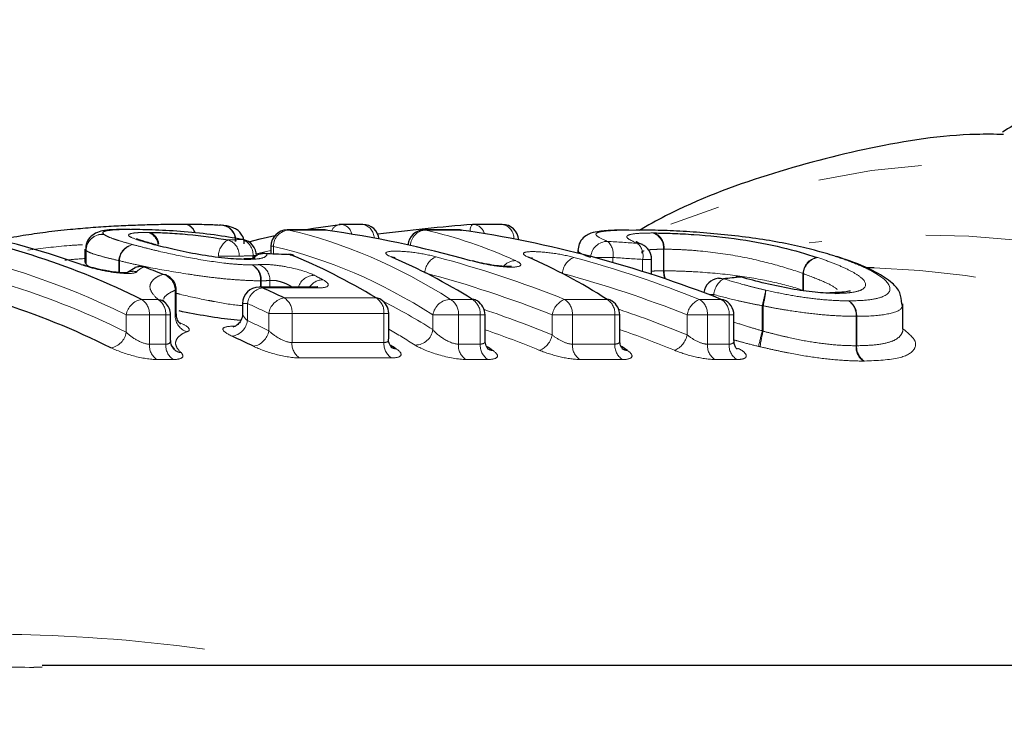
# Model space of a CAD drawing. Units: millimetres. Extents: x 120 to 288, y 27 to 271.
# Drawn here: x 221 to 233, y 79 to 88 of the extents above; entities that cross this region are included whole.
import ezdxf

# ---------------------------------------------------------------- set-up
doc = ezdxf.new("R2010")
doc.units = ezdxf.units.MM
doc.linetypes.add('PHANTOM', pattern=[12.7, 6.35, -1.27, 1.27, -1.27, 1.27, -1.27])

msp = doc.modelspace()

# ---------------------------------------------------------------- linework, layer by layer
at = {"color": 7, "linetype": 'Continuous', "lineweight": 25}
for p, q in [((225.156, 85.355), (224.706, 85.355)), ((225.184, 85.353), (225.173, 85.353)), ((225.627, 85.422), (225.366, 85.422)), ((226.803, 85.355), (226.378, 85.355)), ((226.821, 85.353), (226.832, 85.353)), ((227.331, 85.422), (226.983, 85.422)), ((224.166, 85.238), (224.153, 85.238)), ((222.235, 85.122), (222.235, 84.957)), ((223.104, 85.174), (223.094, 85.177)), ((224.506, 85.155), (224.506, 85.062)), ((228.253, 85.102), (228.253, 85.072)), ((224.457, 85.064), (224.434, 85.069)), ((224.742, 85.053), (224.719, 85.057)), ((229.154, 84.813), (229.154, 84.995)), ((222.849, 84.892), (222.754, 84.836)), ((231.869, 84.891), (231.764, 84.891)), ((223.351, 84.33), (223.351, 84.62)), ((225.048, 84.658), (224.361, 84.658)), ((224.161, 84.458), (224.161, 84.335)), ((232.22, 84.147), (232.22, 84.452)), ((223.281, 84.005), (223.281, 84.318)), ((225.944, 84.025), (225.944, 84.336)), ((227.12, 84.006), (227.12, 84.318)), ((228.764, 84.006), (228.764, 84.318)), ((230.158, 84.006), (230.158, 84.318)), ((223.294, 83.943), (223.328, 83.906)), ((223.322, 83.899), (223.318, 83.903)), ((221.714, 80.019), (221.614, 80.018)), ((237.683, 80.041), (221.714, 80.041))]:
    msp.add_line(p, q, dxfattribs=at)
at = {"color": 8, "linetype": 'PHANTOM', "lineweight": 18}
for p, q in [((224.706, 85.355), (224.724, 85.353)), ((225.173, 85.353), (224.724, 85.353)), ((225.156, 85.355), (225.173, 85.353)), ((226.396, 85.353), (226.378, 85.355)), ((226.821, 85.353), (226.396, 85.353)), ((226.803, 85.355), (226.821, 85.353)), ((222.25, 85.103), (222.249, 85.103)), ((222.249, 84.936), (222.249, 85.103)), ((222.25, 85.103), (222.25, 84.934)), ((224.506, 85.103), (224.328, 85.064)), ((224.536, 85.155), (224.506, 85.155)), ((224.536, 85.155), (224.536, 85.061)), ((229.298, 84.856), (229.298, 85.12)), ((229.304, 85.12), (229.304, 84.856)), ((222.658, 84.979), (222.65, 84.979)), ((222.65, 84.834), (222.65, 84.979)), ((222.658, 84.979), (222.658, 84.834)), ((224.118, 85.035), (223.866, 85.035)), ((224.287, 85.013), (224.287, 85.041)), ((224.325, 85.041), (224.287, 85.041)), ((228.681, 85.018), (228.458, 85.018)), ((228.681, 85.018), (228.681, 84.957)), ((229.044, 84.848), (229.044, 84.995)), ((229.154, 84.995), (229.044, 84.995)), ((222.239, 84.954), (222.249, 84.936)), ((224.494, 84.658), (224.494, 84.738)), ((228.065, 84.825), (228.065, 84.823)), ((229.304, 84.856), (229.298, 84.856)), ((231.001, 84.619), (231.001, 84.826)), ((231.006, 84.822), (231.006, 84.619)), ((223.337, 84.303), (223.337, 84.62)), ((223.351, 84.62), (223.337, 84.62)), ((224.378, 84.658), (224.378, 84.734)), ((224.388, 84.734), (224.378, 84.734)), ((224.388, 84.734), (224.388, 84.658)), ((225.09, 84.648), (224.404, 84.648)), ((222.928, 84.507), (223.128, 84.507)), ((224.668, 84.525), (225.789, 84.525)), ((226.7, 84.507), (226.966, 84.507)), ((228.091, 84.507), (228.61, 84.507)), ((229.739, 84.507), (230.004, 84.507)), ((229.911, 84.567), (229.852, 84.567)), ((229.911, 84.567), (229.911, 84.544)), ((224.22, 84.458), (224.161, 84.458)), ((224.22, 84.458), (224.22, 84.248)), ((230.505, 84.123), (230.505, 84.429)), ((230.514, 84.429), (230.505, 84.429)), ((230.514, 84.429), (230.514, 84.119)), ((222.74, 84.107), (222.74, 84.318)), ((223.023, 84.318), (222.74, 84.318)), ((223.023, 84.318), (223.023, 83.961)), ((223.223, 84.318), (223.023, 84.318)), ((223.223, 83.961), (223.223, 84.318)), ((223.281, 84.318), (223.223, 84.318)), ((224.481, 84.125), (224.481, 84.336)), ((224.764, 84.336), (224.481, 84.336)), ((224.764, 84.336), (224.764, 83.981)), ((225.885, 84.336), (224.764, 84.336)), ((225.885, 83.981), (225.885, 84.336)), ((225.944, 84.336), (225.885, 84.336)), ((226.795, 84.318), (226.484, 84.318)), ((226.484, 84.138), (226.484, 84.318)), ((226.795, 84.318), (226.795, 83.961)), ((227.062, 84.318), (226.795, 84.318)), ((227.062, 83.961), (227.062, 84.318)), ((227.12, 84.318), (227.062, 84.318)), ((227.94, 84.075), (227.94, 84.318)), ((228.187, 84.318), (227.94, 84.318)), ((228.187, 84.318), (228.187, 83.961)), ((228.705, 84.318), (228.187, 84.318)), ((228.705, 83.961), (228.705, 84.318)), ((228.764, 84.318), (228.705, 84.318)), ((229.586, 84.076), (229.586, 84.318)), ((229.834, 84.318), (229.586, 84.318)), ((229.834, 84.318), (229.834, 83.961)), ((230.1, 84.318), (229.834, 84.318)), ((230.1, 83.961), (230.1, 84.318)), ((230.158, 84.318), (230.1, 84.318)), ((231.649, 83.942), (231.649, 84.301)), ((231.657, 84.301), (231.649, 84.301)), ((231.657, 84.301), (231.657, 83.942)), ((224.038, 84.18), (224.068, 84.18)), ((223.023, 83.961), (223.223, 83.961)), ((224.764, 83.981), (225.885, 83.981)), ((226.795, 83.961), (227.062, 83.961)), ((228.187, 83.961), (228.705, 83.961)), ((229.834, 83.961), (230.1, 83.961)), ((225.977, 83.793), (224.855, 83.793)), ((223.314, 83.774), (223.114, 83.774)), ((227.153, 83.774), (226.887, 83.774)), ((228.797, 83.774), (228.278, 83.774)), ((230.191, 83.774), (229.926, 83.774))]:
    msp.add_line(p, q, dxfattribs=at)
at = {"color": 7, "linetype": 'Continuous', "lineweight": 25, "flags": 128}
for points in [[(224.91, 85.355), (225.026, 85.375), (225.353, 85.422)], [(224.235, 85.211), (224.376, 85.245), (224.555, 85.286)], [(223.064, 85.181), (223.092, 85.177), (223.093, 85.176)], [(223.076, 85.177), (223.103, 85.174), (223.104, 85.173)], [(229.031, 85.18), (229.013, 85.186), (228.98, 85.192)], [(224.209, 84.995), (224.178, 85.001), (224.175, 85.001)], [(224.225, 84.995), (224.192, 85.001), (224.188, 85.001)], [(224.742, 85.053), (224.773, 85.048), (224.786, 85.043)], [(226.021, 85.015), (226.004, 85.02), (225.973, 85.026)], [(227.65, 85.021), (227.681, 85.015), (227.699, 85.009)], [(231.396, 85.033), (231.423, 85.029), (231.425, 85.028)], [(222.189, 84.932), (222.216, 84.928), (222.222, 84.926)], [(222.99, 84.897), (222.984, 84.899), (222.957, 84.903)], [(223.226, 84.806), (223.217, 84.809), (223.19, 84.813)], [(229.97, 84.766), (229.993, 84.766), (230.031, 84.759)], [(230.181, 84.788), (230.203, 84.788), (230.241, 84.781)], [(230.258, 84.781), (230.257, 84.781), (230.241, 84.781)], [(230.004, 84.507), (230.026, 84.506), (230.032, 84.504)], [(231.357, 84.591), (231.37, 84.591), (231.402, 84.581)]]:
    msp.add_lwpolyline(points, dxfattribs=at)
at = {"color": 8, "linetype": 'PHANTOM', "lineweight": 18, "flags": 128}
for points in [[(226.968, 85.422), (226.962, 85.419), (226.953, 85.409), (226.946, 85.391), (226.94, 85.367), (226.937, 85.336)], [(224.361, 84.658), (224.371, 84.657), (224.404, 84.648)], [(225.048, 84.658), (225.058, 84.657), (225.09, 84.648)]]:
    msp.add_lwpolyline(points, dxfattribs=at)
at = {"color": 8, "linetype": 'PHANTOM', "lineweight": 18}
for centre, radius, start, end in [((233.281, 75.747), 10.433, 38.7653, 111.904), ((223.439, 85.287), 0.139, 13.907, 89.534), ((223.441, 85.283), 0.143, 14.9336, 90.2719), ((223.888, 85.223), 0.191, 357.3054, 83.0576), ((224.736, 85.154), 0.199, 93.4175, 179.8321), ((225.363, 85.296), 0.126, 100.129, 158.3927), ((225.349, 85.275), 0.148, 11.0507, 83.7382), ((225.597, 85.256), 0.169, 359.7239, 79.9666), ((226.407, 85.155), 0.199, 93.2149, 177.3837), ((226.968, 85.276), 0.147, 12.8055, 83.8932), ((227.3, 85.254), 0.171, 357.0423, 79.6922), ((222.45, 85.1), 0.202, 84.894, 179.186), ((222.452, 85.099), 0.202, 85.5795, 178.9214), ((222.951, 85.155), 0.179, 5.6795, 71.2603), ((222.967, 85.164), 0.172, 7.3318, 68.8425), ((224.087, 85.037), 0.221, 117.9221, 180.5907), ((223.923, 85.047), 0.195, 356.6436, 71.976), ((224.093, 85.053), 0.195, 356.615, 72.099), ((229.108, 85.138), 0.19, 354.3158, 70.3216), ((229.116, 85.141), 0.19, 353.4064, 68.4528), ((232.482, 75.123), 10.171, 39.8128, 97.9529), ((218.503, 75.716), 9.589, 63.777, 79.8396), ((222.856, 84.972), 0.206, 99.6292, 178.088), ((222.865, 84.973), 0.207, 101.9039, 178.3305), ((228.614, 85.011), 0.204, 89.2024, 175.1368), ((228.478, 85.061), 0.207, 348.2318, 48.1669), ((228.84, 85.038), 0.209, 348.243, 47.6629), ((224.427, 84.864), 0.202, 81.4695, 131.8096), ((226.61, 84.819), 0.226, 112.8741, 176.667), ((227.491, 84.795), 0.185, 88.6665, 140.8369), ((228.29, 84.811), 0.225, 112.4493, 176.5471), ((231.214, 84.811), 0.214, 101.3086, 176.0592), ((231.218, 84.807), 0.213, 99.759, 175.9433), ((222.914, 84.726), 0.182, 76.3676, 111.3154), ((224.179, 84.753), 0.2, 354.5558, 61.1584), ((224.188, 84.748), 0.2, 356.1318, 64.2222), ((224.291, 84.741), 0.203, 359.0849, 69.7211), ((231.603, 74.725), 10.17, 38.5487, 88.5005), ((222.828, 84.653), 0.197, 77.7088, 112.5799), ((223.13, 84.615), 0.207, 1.5682, 73.1262), ((225.038, 84.596), 0.205, 90.2848, 162.5321), ((225.141, 84.549), 0.197, 89.5375, 146.4417), ((229.56, 84.856), 0.262, 179.9026, 201.6743), ((229.576, 84.854), 0.271, 179.553, 200.9472), ((230.18, 84.533), 0.271, 123.4327, 172.7369), ((218.42, 75.412), 9.709, 63.5774, 73.7175), ((224.443, 84.426), 0.226, 100.054, 171.8904), ((156.351, 101.415), 76.074, 347.09824, 347.24523), ((228.918, 84.812), 1.642, 346.5031, 353.2518), ((222.967, 84.281), 0.23, 99.878, 170.5601), ((222.816, 84.333), 0.207, 355.9961, 57.4853), ((223.016, 84.333), 0.207, 355.9961, 57.4853), ((223.105, 84.344), 0.165, 47.6371, 82.2181), ((224.707, 84.299), 0.23, 99.9, 170.7232), ((224.557, 84.351), 0.207, 355.9662, 57.664), ((225.679, 84.351), 0.207, 355.9662, 57.664), ((226.702, 84.287), 0.22, 90.5231, 171.8082), ((226.589, 84.333), 0.207, 355.9961, 57.4853), ((226.855, 84.333), 0.207, 355.9961, 57.4853), ((228.187, 84.275), 0.251, 112.4088, 170.064), ((227.98, 84.333), 0.207, 355.9961, 57.4853), ((228.499, 84.333), 0.207, 355.9961, 57.4853), ((229.833, 84.275), 0.25, 111.9932, 170.0745), ((229.628, 84.333), 0.207, 355.9961, 57.4853), ((229.893, 84.333), 0.207, 355.9961, 57.4853), ((220.033, 75.142), 10.213, 64.1839, 65.8002), ((231.443, 84.317), 0.207, 355.4132, 56.1553), ((231.45, 84.313), 0.207, 356.6459, 58.4503), ((223.545, 84.31), 0.208, 181.9089, 251.9022), ((223.995, 84.281), 0.227, 280.0289, 351.6977), ((220.024, 75.029), 10.129, 63.898, 65.5314), ((226.266, 84.17), 0.22, 270.545, 351.8726), ((222.513, 84.145), 0.231, 279.8496, 350.3495), ((224.254, 84.162), 0.23, 279.8719, 350.5149), ((227.69, 84.121), 0.254, 292.3503, 349.4749), ((229.338, 84.122), 0.253, 291.9364, 349.4966), ((306.434, 65.497), 78.181, 166.21655, 166.3591), ((232.149, 83.702), 1.687, 165.6919, 172.231), ((223.232, 83.948), 0.21, 176.265, 235.8484), ((223.432, 83.948), 0.21, 176.265, 235.8484), ((223.432, 84.021), 0.165, 227.7772, 261.9335), ((224.972, 83.967), 0.209, 176.2358, 236.0286), ((226.094, 83.967), 0.209, 176.2358, 236.0286), ((227.004, 83.948), 0.21, 176.265, 235.8484), ((227.271, 83.948), 0.21, 176.265, 235.8484), ((228.396, 83.948), 0.21, 176.265, 235.8484), ((228.914, 83.948), 0.21, 176.265, 235.8484), ((230.044, 83.948), 0.21, 176.265, 235.8484), ((230.309, 83.948), 0.21, 176.265, 235.8484), ((231.859, 83.926), 0.21, 175.6593, 234.5002), ((231.866, 83.931), 0.21, 176.9352, 236.8309)]:
    msp.add_arc(centre, radius, start, end, dxfattribs=at)
at = {"color": 7, "linetype": 'Continuous', "lineweight": 25}
for centre, radius, start, end in [((218.643, 75.808), 9.697, 63.777, 79.8396), ((218.965, 76.044), 9.455, 70.0595, 79.9498), ((223.888, 85.225), 0.188, 356.5858, 92.9929), ((224.706, 85.155), 0.2, 90, 180), ((225.156, 85.155), 0.2, 81.8637, 90), ((225.366, 85.222), 0.2, 90, 97.1271), ((225.627, 85.222), 0.2, 6.1786, 90), ((226.378, 85.155), 0.2, 90, 175.4383), ((226.803, 85.155), 0.2, 81.9043, 90), ((226.983, 85.222), 0.2, 90, 94.4373), ((227.331, 85.222), 0.2, 3.1618, 90), ((224.129, 85.041), 0.2, 0, 79.2102), ((228.954, 84.995), 0.2, 360, 67.4402), ((224.426, 84.869), 0.2, 87.779, 136.6146), ((224.711, 84.858), 0.2, 68.0806, 87.7489), ((222.921, 84.709), 0.2, 90, 111.9215), ((222.921, 84.709), 0.2, 69.6299, 90), ((219.502, 75.6), 9.923, 68.1852, 69.6282), ((223.151, 84.62), 0.2, 0, 68.1868), ((229.991, 84.567), 0.2, 95.9504, 173.5168), ((230.202, 84.589), 0.2, 90, 95.8552), ((230.202, 84.589), 0.2, 73.805, 90), ((224.361, 84.458), 0.2, 90, 180), ((220.17, 75.228), 10.328, 64.1839, 65.8002), ((225.781, 84.396), 0.13, 58.6833, 86.0841), ((225.744, 84.336), 0.2, 360, 58.5679), ((226.957, 84.376), 0.132, 57.9997, 85.8143), ((228.599, 84.373), 0.135, 57.417, 85.5048), ((229.958, 84.318), 0.2, 0, 68.4864), ((218.259, 75.271), 9.654, 63.5975, 72.4163), ((223.081, 84.318), 0.2, 0, 47.4756), ((226.92, 84.318), 0.2, 0, 57.8743), ((228.564, 84.318), 0.2, 0, 57.2858), ((219.887, 74.943), 10.014, 63.898, 65.5314), ((226.04, 84.036), 0.129, 237.0117, 266.0189), ((227.22, 84.018), 0.131, 236.328, 265.74), ((228.868, 84.019), 0.134, 235.7619, 265.4176)]:
    msp.add_arc(centre, radius, start, end, dxfattribs=at)
at = {"color": 8, "linetype": 'PHANTOM', "lineweight": 18}
for centre, major_axis, ratio, start_param, end_param in [((223.518, 67.541), (0, 17.95), 0.542805, 5.950566, 6.159165), ((225.197, 67.541), (0, 17.95), 0.539794, 6.043769, 6.159165), ((238.201, 67.541), (83.998, 0), 0.213696, 1.738838, 1.740883), ((223.348, 67.541), (0, 17.75), 0.540954, 5.950566, 6.159165), ((219.823, 67.541), (50.346, 0), 0.356533, 1.387904, 1.395246), ((238.36, 67.541), (84.139, 0), 0.21096, 1.738838, 1.740883), ((222.992, 67.541), (0, 17.95), 0.870133, 5.950566, 6.055175), ((224.667, 67.541), (0, 17.95), 0.865346, 5.950566, 6.053469), ((219.913, 67.541), (50.205, 0), 0.353553, 1.387904, 1.395246), ((222.31, 67.541), (0, 17.95), 0.553292, 5.994038, 6.005011), ((222.886, 67.541), (0, 17.75), 0.87197, 5.950566, 6.055175), ((224.561, 67.541), (0, 17.75), 0.867129, 5.950566, 6.053469), ((223.398, 67.541), (0, 17.55), 0.540954, 5.952145, 6.018289), ((222.807, 67.541), (0, 17.55), 0.87197, 5.941139, 5.998169), ((224.484, 67.541), (0, 17.55), 0.867129, 5.941292, 5.998963), ((223.228, 67.541), (0, 17.35), 0.539038, 5.952145, 5.988549), ((222.701, 67.541), (0, 17.35), 0.87387, 5.941139, 5.987418), ((224.377, 67.541), (0, 17.35), 0.868973, 5.941292, 5.987988)]:
    msp.add_ellipse(centre, major_axis=major_axis, ratio=ratio, start_param=start_param, end_param=end_param, dxfattribs=at)
at = {"color": 7, "linetype": 'Continuous', "lineweight": 25}
for centre, major_axis, ratio, start_param, end_param in [((223.241, 67.541), (0, 17.95), 0.87011, 6.043901, 6.159165), ((228.764, 67.541), (20.365, 0), 0.881421, 1.658981, 1.716371), ((224.879, 67.541), (0, 17.95), 0.87449, 5.950566, 6.159165), ((202.372, 67.541), (101.827, 0), 0.176279, 1.349296, 1.352169), ((222.529, 67.541), (0, 17.95), 0.561287, 5.953621, 6.061685), ((223.732, 67.541), (0, 17.95), 0.551901, 5.950566, 6.054935), ((225.447, 67.541), (0, 17.95), 0.539692, 5.950566, 6.05375), ((244.187, 67.541), (50.063, 0), 0.358547, 1.853103, 1.857481), ((222.818, 67.541), (0, 17.35), 0.557944, 5.944792, 5.951717), ((224.022, 67.541), (0, 17.35), 0.548343, 5.94139, 5.948834), ((225.738, 67.541), (0, 17.35), 0.535854, 5.940999, 5.94906)]:
    msp.add_ellipse(centre, major_axis=major_axis, ratio=ratio, start_param=start_param, end_param=end_param, dxfattribs=at)
for points, knots in [([(236.617, 87.919), (236.583, 87.912), (236.104, 87.814), (235.203, 87.464), (234.173, 87.016), (233.603, 86.652), (233.438, 86.547)], [0, 0, 0, 0, 0.030934, 0.433167, 0.836589, 1, 1, 1, 1]), ([(233.451, 86.52), (233.34, 86.521), (232.798, 86.528), (231.827, 86.374), (230.558, 86.041), (229.611, 85.69), (229.105, 85.408), (228.997, 85.347)], [0, 0, 0, 0, 0.072807, 0.355752, 0.638771, 0.922448, 1, 1, 1, 1]), ([(221.122, 85.217), (221.145, 85.223), (221.253, 85.25), (221.464, 85.288), (221.756, 85.331), (222.035, 85.362), (222.307, 85.385), (222.556, 85.402), (222.798, 85.413), (223.029, 85.421), (223.246, 85.425), (223.375, 85.426), (223.44, 85.426)], [0, 0, 0, 0, 0.035539, 0.172436, 0.288854, 0.409125, 0.504502, 0.602516, 0.697591, 0.795345, 0.89672, 1, 1, 1, 1]), ([(222.787, 85.361), (222.753, 85.361), (222.62, 85.36), (222.492, 85.356), (222.375, 85.325), (222.294, 85.269), (222.246, 85.19), (222.247, 85.139), (222.248, 85.12)], [0, 0, 0, 0, 0.14079, 0.548848, 0.701123, 0.818507, 0.931767, 1, 1, 1, 1]), ([(224.153, 85.238), (224.047, 85.259), (223.935, 85.277), (223.695, 85.309), (223.572, 85.322), (223.326, 85.342), (223.206, 85.349), (223.044, 85.356), (222.993, 85.357), (222.894, 85.359), (222.849, 85.36), (222.804, 85.36)], [0, 0, 0, 0, 0.25, 0.25, 0.5, 0.5, 0.75, 0.75, 0.875, 0.875, 1, 1, 1, 1]), ([(223.44, 85.426), (223.486, 85.426), (223.531, 85.426), (223.615, 85.425), (223.655, 85.424), (223.73, 85.422), (223.764, 85.421), (223.827, 85.418), (223.854, 85.416), (223.878, 85.413)], [0, 0, 0, 0, 0.25, 0.25, 0.5, 0.5, 0.75, 0.75, 1, 1, 1, 1]), ([(224.179, 85.184), (224.18, 85.195), (224.183, 85.232), (224.157, 85.29), (224.116, 85.34), (224.071, 85.371), (224.026, 85.39), (223.975, 85.404), (223.936, 85.408), (223.911, 85.411)], [0, 0, 0, 0, 0.051312, 0.178741, 0.285463, 0.388102, 0.504707, 0.691958, 1, 1, 1, 1]), ([(228.877, 85.352), (228.806, 85.352), (228.651, 85.352), (228.506, 85.336), (228.408, 85.319), (228.318, 85.264), (228.264, 85.191), (228.257, 85.132), (228.254, 85.104)], [0, 0, 0, 0, 0.248158, 0.547738, 0.744815, 0.835192, 0.920294, 1, 1, 1, 1]), ([(231.396, 85.033), (231.315, 85.059), (231.232, 85.083), (231.055, 85.13), (230.962, 85.153), (230.664, 85.215), (230.445, 85.25), (230.099, 85.291), (229.985, 85.303), (229.758, 85.323), (229.644, 85.331), (229.43, 85.343), (229.329, 85.347), (229.185, 85.351), (229.138, 85.352), (229.05, 85.353), (229.008, 85.353), (228.966, 85.353)], [0, 0, 0, 0, 0.125, 0.125, 0.25, 0.25, 0.5, 0.5, 0.625, 0.625, 0.75, 0.75, 0.875, 0.875, 0.9375, 0.9375, 1, 1, 1, 1]), ([(223.096, 85.175), (223.066, 85.184), (222.977, 85.209), (222.899, 85.232), (222.861, 85.25), (222.866, 85.247), (222.866, 85.247)], [0, 0, 0, 0, 0.263754, 0.771511, 0.982992, 1, 1, 1, 1]), ([(223.03, 85.325), (223.062, 85.324), (223.094, 85.324), (223.165, 85.322), (223.203, 85.32), (223.32, 85.314), (223.404, 85.308), (223.661, 85.283), (223.833, 85.26), (223.983, 85.232)], [0, 0, 0, 0, 0.125, 0.125, 0.25, 0.25, 0.5, 0.5, 1, 1, 1, 1]), ([(229.186, 85.318), (229.255, 85.317), (229.329, 85.316), (229.491, 85.31), (229.579, 85.305), (229.851, 85.286), (230.046, 85.266), (230.419, 85.212), (230.59, 85.178), (230.899, 85.105), (231.038, 85.064), (231.172, 85.02)], [0, 0, 0, 0, 0.125, 0.125, 0.25, 0.25, 0.5, 0.5, 0.75, 0.75, 1, 1, 1, 1]), ([(224.209, 84.995), (224.131, 84.996), (224.042, 85), (223.842, 85.021), (223.733, 85.036), (223.52, 85.073), (223.419, 85.094), (223.234, 85.136), (223.152, 85.157), (223.076, 85.177)], [0, 0, 0, 0, 0.25, 0.25, 0.5, 0.5, 0.75, 0.75, 1, 1, 1, 1]), ([(229.043, 85.177), (229.026, 85.183), (228.983, 85.199), (228.959, 85.216), (228.965, 85.211), (228.965, 85.211)], [0, 0, 0, 0, 0.358597, 0.961095, 1, 1, 1, 1]), ([(224.314, 85.01), (224.314, 85.01), (224.319, 85.013), (224.294, 85.005), (224.251, 85.002), (224.2, 85.001), (224.185, 85.001)], [0, 0, 0, 0, 0.056042, 0.355899, 0.807994, 1, 1, 1, 1]), ([(226.021, 85.015), (226.015, 85.017), (226.006, 85.021), (226.007, 85.021), (226.007, 85.021)], [0, 0, 0, 0, 0.664103, 1, 1, 1, 1]), ([(227.441, 84.909), (227.44, 84.909), (227.437, 84.908), (227.411, 84.907), (227.362, 84.908), (227.28, 84.915), (227.172, 84.931), (227.057, 84.953), (226.991, 84.971), (226.962, 84.979)], [0, 0, 0, 0, 0.068481, 0.155306, 0.279793, 0.435005, 0.620579, 0.825991, 1, 1, 1, 1]), ([(227.699, 85.009), (227.694, 85.011), (227.686, 85.015), (227.687, 85.014), (227.688, 85.014)], [0, 0, 0, 0, 0.674828, 1, 1, 1, 1]), ([(232.207, 84.455), (232.202, 84.501), (232.192, 84.604), (232.075, 84.728), (231.874, 84.857), (231.624, 84.962), (231.447, 85.019), (231.41, 85.031)], [0, 0, 0, 0, 0.131075, 0.29397, 0.545027, 0.906217, 1, 1, 1, 1]), ([(222.488, 84.858), (222.468, 84.861), (222.406, 84.873), (222.312, 84.897), (222.246, 84.917), (222.223, 84.926), (222.222, 84.926)], [0, 0, 0, 0, 0.198208, 0.614647, 0.982604, 1, 1, 1, 1]), ([(222.754, 84.832), (222.755, 84.832), (222.755, 84.832), (222.739, 84.831), (222.703, 84.83), (222.637, 84.835), (222.56, 84.844), (222.507, 84.854), (222.488, 84.858)], [0, 0, 0, 0, 0.054773, 0.179481, 0.348252, 0.573851, 0.849349, 1, 1, 1, 1]), ([(231.402, 84.581), (231.325, 84.582), (231.241, 84.585), (231.056, 84.604), (230.956, 84.618), (230.752, 84.655), (230.646, 84.677), (230.439, 84.726), (230.337, 84.753), (230.241, 84.781)], [0, 0, 0, 0, 0.25, 0.25, 0.5, 0.5, 0.75, 0.75, 1, 1, 1, 1]), ([(225.078, 84.659), (225.078, 84.659), (225.08, 84.66), (225.069, 84.658), (225.053, 84.658), (225.046, 84.658)], [0, 0, 0, 0, 0.16128, 0.616534, 1, 1, 1, 1]), ([(223.225, 84.462), (223.217, 84.469), (223.182, 84.499), (223.183, 84.5), (223.184, 84.502)], [0, 0, 0, 0, 0.232938, 1, 1, 1, 1]), ([(231.574, 84.609), (231.575, 84.61), (231.581, 84.613), (231.524, 84.597), (231.438, 84.59), (231.358, 84.589), (231.327, 84.589)], [0, 0, 0, 0, 0.1157992, 0.4040309, 0.7726867, 1, 1, 1, 1]), ([(223.403, 84.206), (223.403, 84.206), (223.404, 84.205), (223.393, 84.215), (223.371, 84.244), (223.351, 84.287), (223.354, 84.32), (223.355, 84.33)], [0, 0, 0, 0, 0.101935, 0.30006, 0.520351, 0.848784, 1, 1, 1, 1]), ([(224.135, 84.248), (224.031, 84.259), (223.899, 84.274), (223.643, 84.315), (223.499, 84.343), (223.385, 84.366)], [0, 0, 0, 0, 0.438009, 0.553572, 1, 1, 1, 1]), ([(224.158, 84.335), (224.158, 84.325), (224.161, 84.29), (224.135, 84.236), (224.095, 84.193), (224.06, 84.174), (224.045, 84.17), (224.045, 84.17), (224.046, 84.17)], [0, 0, 0, 0, 0.111037, 0.392484, 0.612584, 0.790952, 0.924801, 1, 1, 1, 1]), ([(225.982, 83.92), (225.982, 83.92), (225.984, 83.918), (225.974, 83.927), (225.955, 83.959), (225.939, 83.999), (225.944, 84.023), (225.944, 84.024)], [0, 0, 0, 0, 0.0537113, 0.2830795, 0.5778933, 0.9793345, 1, 1, 1, 1]), ([(223.318, 83.903), (223.318, 83.903), (223.319, 83.902), (223.307, 83.915), (223.287, 83.949), (223.285, 83.986), (223.284, 84.006)], [0, 0, 0, 0, 0.029279, 0.30532, 0.623916, 1, 1, 1, 1]), ([(227.157, 83.902), (227.158, 83.902), (227.159, 83.901), (227.149, 83.91), (227.128, 83.944), (227.123, 83.984), (227.12, 84.006)], [0, 0, 0, 0, 0.0675607, 0.2972062, 0.5955167, 1, 1, 1, 1]), ([(228.8, 83.903), (228.801, 83.902), (228.802, 83.901), (228.792, 83.912), (228.77, 83.946), (228.766, 83.985), (228.764, 84.007)], [0, 0, 0, 0, 0.0856487, 0.314183, 0.6158277, 1, 1, 1, 1]), ([(230.195, 83.903), (230.195, 83.902), (230.196, 83.902), (230.182, 83.917), (230.162, 83.954), (230.161, 83.99), (230.161, 84.006)], [0, 0, 0, 0, 0.125943, 0.375035, 0.714531, 1, 1, 1, 1])]:
    msp.add_open_spline(points, degree=3, knots=knots, dxfattribs=at)
at = {"color": 8, "linetype": 'PHANTOM', "lineweight": 18}
for points, knots in [([(222.804, 85.36), (222.743, 85.36), (222.683, 85.359), (222.585, 85.355), (222.543, 85.351), (222.484, 85.342), (222.465, 85.336), (222.451, 85.32), (222.458, 85.311), (222.468, 85.301)], [0, 0, 0, 0, 0.25, 0.25, 0.5, 0.5, 0.75, 0.75, 1, 1, 1, 1]), ([(228.966, 85.353), (228.861, 85.353), (228.762, 85.352), (228.603, 85.343), (228.539, 85.336), (228.488, 85.32), (228.477, 85.313), (228.472, 85.299), (228.477, 85.29), (228.508, 85.262), (228.555, 85.24), (228.616, 85.215)], [0, 0, 0, 0, 0.25, 0.25, 0.5, 0.5, 0.625, 0.625, 0.75, 0.75, 1, 1, 1, 1]), ([(222.468, 85.301), (222.479, 85.293), (222.492, 85.284), (222.532, 85.266), (222.557, 85.256), (222.618, 85.235), (222.653, 85.224), (222.731, 85.2), (222.776, 85.188), (222.822, 85.175)], [0, 0, 0, 0, 0.25, 0.25, 0.5, 0.5, 0.75, 0.75, 1, 1, 1, 1]), ([(223.064, 85.181), (223.026, 85.191), (222.988, 85.201), (222.92, 85.221), (222.89, 85.23), (222.81, 85.258), (222.776, 85.274), (222.764, 85.299), (222.783, 85.309), (222.844, 85.319), (222.871, 85.321), (222.933, 85.324), (222.97, 85.325), (223.009, 85.325)], [0, 0, 0, 0, 0.125, 0.125, 0.25, 0.25, 0.5, 0.5, 0.75, 0.75, 0.875, 0.875, 1, 1, 1, 1]), ([(228.98, 85.192), (228.931, 85.212), (228.893, 85.23), (228.849, 85.262), (228.845, 85.276), (228.877, 85.297), (228.912, 85.305), (228.993, 85.313), (229.024, 85.315), (229.093, 85.317), (229.132, 85.317), (229.173, 85.318)], [0, 0, 0, 0, 0.25, 0.25, 0.5, 0.5, 0.75, 0.75, 0.875, 0.875, 1, 1, 1, 1]), ([(222.208, 85.175), (222.154, 85.172), (221.919, 85.158), (221.704, 85.129), (221.537, 85.106)], [0, 0, 0, 0, 0.226724, 1, 1, 1, 1]), ([(222.249, 85.103), (222.241, 85.109), (222.233, 85.115), (222.236, 85.12), (222.236, 85.12)], [0, 0, 0, 0, 0.9176832, 1, 1, 1, 1]), ([(222.65, 84.979), (222.599, 84.993), (222.547, 85.005), (222.458, 85.027), (222.419, 85.039), (222.35, 85.058), (222.322, 85.068), (222.277, 85.086), (222.263, 85.094), (222.25, 85.103)], [0, 0, 0, 0, 0.25, 0.25, 0.5, 0.5, 0.75, 0.75, 1, 1, 1, 1]), ([(222.822, 85.175), (222.871, 85.163), (222.92, 85.149), (223.027, 85.122), (223.083, 85.108), (223.259, 85.067), (223.39, 85.039), (223.66, 84.989), (223.799, 84.967), (223.995, 84.943), (224.056, 84.938), (224.172, 84.93), (224.225, 84.929), (224.275, 84.928)], [0, 0, 0, 0, 0.125, 0.125, 0.25, 0.25, 0.5, 0.5, 0.75, 0.75, 0.875, 0.875, 1, 1, 1, 1]), ([(228.409, 85.018), (228.404, 85.02), (228.364, 85.035), (228.303, 85.061), (228.254, 85.087), (228.26, 85.098), (228.262, 85.102)], [0, 0, 0, 0, 0.057296, 0.427051, 0.80511, 1, 1, 1, 1]), ([(229.062, 85.1), (229.048, 85.096), (229.027, 85.088), (229.034, 85.076), (229.036, 85.073)], [0, 0, 0, 0, 0.67275, 1, 1, 1, 1]), ([(229.298, 85.12), (229.264, 85.119), (229.195, 85.118), (229.135, 85.115), (229.115, 85.111), (229.113, 85.111)], [0, 0, 0, 0, 0.47773, 0.966433, 1, 1, 1, 1]), ([(231.001, 84.826), (230.885, 84.863), (230.767, 84.902), (230.505, 84.972), (230.362, 85.006), (230.047, 85.064), (229.877, 85.086), (229.643, 85.107), (229.567, 85.112), (229.428, 85.118), (229.364, 85.119), (229.304, 85.12)], [0, 0, 0, 0, 0.25, 0.25, 0.5, 0.5, 0.75, 0.75, 0.875, 0.875, 1, 1, 1, 1]), ([(221.99, 84.985), (221.997, 84.986), (222.077, 84.995), (222.16, 85.001), (222.235, 85.006)], [0, 0, 0, 0, 0.09456, 1, 1, 1, 1]), ([(224.378, 84.734), (224.318, 84.735), (224.256, 84.736), (224.12, 84.744), (224.048, 84.749), (223.896, 84.763), (223.816, 84.772), (223.657, 84.792), (223.576, 84.804), (223.336, 84.84), (223.179, 84.867), (222.969, 84.908), (222.902, 84.923), (222.774, 84.95), (222.715, 84.964), (222.658, 84.979)], [0, 0, 0, 0, 0.125, 0.125, 0.25, 0.25, 0.375, 0.375, 0.5, 0.5, 0.75, 0.75, 0.875, 0.875, 1, 1, 1, 1]), ([(224.457, 85.064), (224.46, 85.045), (224.447, 85.027), (224.39, 85.009), (224.365, 85.004), (224.303, 84.997), (224.265, 84.996), (224.225, 84.995)], [0, 0, 0, 0, 0.5, 0.5, 0.75, 0.75, 1, 1, 1, 1]), ([(226.522, 85.027), (226.446, 85.047), (226.355, 85.065), (226.174, 85.09), (226.088, 85.096), (225.959, 85.096), (225.919, 85.089), (225.902, 85.064), (225.925, 85.046), (225.973, 85.026)], [0, 0, 0, 0, 0.25, 0.25, 0.5, 0.5, 0.75, 0.75, 1, 1, 1, 1]), ([(226.943, 84.98), (227.018, 84.959), (227.108, 84.939), (227.288, 84.909), (227.374, 84.901), (227.503, 84.901), (227.544, 84.909), (227.563, 84.938), (227.542, 84.958), (227.495, 84.979)], [0, 0, 0, 0, 0.25, 0.25, 0.5, 0.5, 0.75, 0.75, 1, 1, 1, 1]), ([(228.204, 85.02), (228.129, 85.04), (228.039, 85.058), (227.858, 85.083), (227.772, 85.09), (227.642, 85.091), (227.601, 85.084), (227.582, 85.059), (227.603, 85.041), (227.65, 85.021)], [0, 0, 0, 0, 0.25, 0.25, 0.5, 0.5, 0.75, 0.75, 1, 1, 1, 1]), ([(231.182, 85.017), (231.246, 84.996), (231.31, 84.973), (231.428, 84.927), (231.484, 84.903), (231.583, 84.855), (231.628, 84.831), (231.701, 84.783), (231.73, 84.759), (231.781, 84.69), (231.769, 84.65), (231.682, 84.608), (231.64, 84.598), (231.564, 84.588), (231.536, 84.585), (231.476, 84.582), (231.444, 84.581), (231.41, 84.581)], [0, 0, 0, 0, 0.125, 0.125, 0.25, 0.25, 0.375, 0.375, 0.5, 0.5, 0.75, 0.75, 0.875, 0.875, 0.9375, 0.9375, 1, 1, 1, 1]), ([(231.558, 84.489), (231.642, 84.491), (231.723, 84.493), (231.86, 84.508), (231.918, 84.52), (232.05, 84.568), (232.08, 84.618), (232.03, 84.732), (231.947, 84.796), (231.771, 84.889), (231.703, 84.919), (231.558, 84.977), (231.478, 85.005), (231.396, 85.033)], [0, 0, 0, 0, 0.125, 0.125, 0.25, 0.25, 0.5, 0.5, 0.75, 0.75, 0.875, 0.875, 1, 1, 1, 1]), ([(222.189, 84.932), (222.241, 84.913), (222.306, 84.894), (222.449, 84.86), (222.525, 84.845), (222.667, 84.826), (222.733, 84.822), (222.829, 84.825), (222.86, 84.833), (222.871, 84.846)], [0, 0, 0, 0, 0.25, 0.25, 0.5, 0.5, 0.75, 0.75, 1, 1, 1, 1]), ([(222.25, 84.934), (222.251, 84.933), (222.265, 84.923), (222.278, 84.912), (222.31, 84.898), (222.311, 84.898)], [0, 0, 0, 0, 0.070402, 0.970237, 1, 1, 1, 1]), ([(224.275, 84.928), (224.288, 84.928), (224.302, 84.929), (224.314, 84.929), (224.331, 84.93), (224.347, 84.93), (224.361, 84.932)], [0, 0, 0, 0, 0.000058498, 0.000058498, 0.000058498, 0.0001367098, 0.0001367098, 0.0001367098, 0.0001367098]), ([(225.037, 84.801), (224.966, 84.838), (224.84, 84.876), (224.639, 84.915), (224.571, 84.924), (224.451, 84.935), (224.399, 84.936), (224.361, 84.932)], [0, 0, 0, 0, 0.5, 0.5, 0.75, 0.75, 1, 1, 1, 1]), ([(223.128, 84.507), (223.086, 84.545), (223.058, 84.58), (223.027, 84.642), (223.026, 84.669), (223.045, 84.719), (223.063, 84.741), (223.112, 84.781), (223.143, 84.799), (223.19, 84.813)], [0, 0, 0, 0, 0.25, 0.25, 0.5, 0.5, 0.75, 0.75, 1, 1, 1, 1]), ([(224.494, 84.738), (224.475, 84.737), (224.454, 84.736), (224.431, 84.735), (224.417, 84.735), (224.402, 84.735), (224.388, 84.734)], [0, 0, 0, 0, 0.0001046346, 0.0001046346, 0.0001046346, 0.0001690351, 0.0001690351, 0.0001690351, 0.0001690351]), ([(224.766, 84.658), (224.753, 84.666), (224.721, 84.686), (224.66, 84.712), (224.595, 84.732), (224.535, 84.742), (224.508, 84.739), (224.494, 84.738)], [0, 0, 0, 0, 0.168598, 0.388188, 0.596536, 0.798995, 1, 1, 1, 1]), ([(225.09, 84.648), (225.157, 84.648), (225.197, 84.659), (225.213, 84.696), (225.191, 84.72), (225.142, 84.746)], [0, 0, 0, 0, 0.5, 0.5, 1, 1, 1, 1]), ([(229.154, 84.851), (229.173, 84.853), (229.21, 84.856), (229.269, 84.856), (229.298, 84.856)], [0, 0, 0, 0, 0.509188, 1, 1, 1, 1]), ([(229.304, 84.856), (229.364, 84.856), (229.426, 84.855), (229.565, 84.85), (229.64, 84.847), (229.873, 84.832), (230.042, 84.816), (230.359, 84.775), (230.503, 84.749), (230.766, 84.689), (230.886, 84.657), (231.001, 84.619)], [0, 0, 0, 0, 0.125, 0.125, 0.25, 0.25, 0.5, 0.5, 0.75, 0.75, 1, 1, 1, 1]), ([(230.031, 84.759), (230.112, 84.734), (230.196, 84.71), (230.326, 84.674), (230.37, 84.663), (230.458, 84.64), (230.503, 84.63), (230.548, 84.619)], [0, 0, 0, 0, 0.5, 0.5, 0.75, 0.75, 1, 1, 1, 1]), ([(231.42, 84.628), (231.413, 84.634), (231.373, 84.668), (231.236, 84.736), (231.09, 84.79), (231.006, 84.822)], [0, 0, 0, 0, 0.088267, 0.466601, 1, 1, 1, 1]), ([(223.337, 84.62), (223.305, 84.605), (223.241, 84.573), (223.201, 84.536), (223.197, 84.51), (223.197, 84.509)], [0, 0, 0, 0, 0.482062, 0.975026, 1, 1, 1, 1]), ([(230.548, 84.619), (230.642, 84.599), (230.735, 84.579), (230.918, 84.546), (231.009, 84.531), (231.181, 84.51), (231.263, 84.502), (231.417, 84.492), (231.488, 84.49), (231.558, 84.489)], [0, 0, 0, 0, 0.25, 0.25, 0.5, 0.5, 0.75, 0.75, 1, 1, 1, 1]), ([(223.351, 84.582), (223.367, 84.578), (223.49, 84.545), (223.654, 84.512), (223.904, 84.464), (224.056, 84.437), (224.154, 84.431), (224.161, 84.431)], [0, 0, 0, 0, 0.062014, 0.472689, 0.562671, 0.970002, 1, 1, 1, 1]), ([(230.505, 84.429), (230.454, 84.441), (230.402, 84.449), (230.3, 84.471), (230.25, 84.482), (230.101, 84.517), (230.005, 84.541), (229.911, 84.567)], [0, 0, 0, 0, 0.25, 0.25, 0.5, 0.5, 1, 1, 1, 1]), ([(231.649, 84.301), (231.571, 84.302), (231.491, 84.303), (231.318, 84.313), (231.225, 84.321), (231.032, 84.343), (230.93, 84.356), (230.776, 84.381), (230.724, 84.389), (230.62, 84.407), (230.567, 84.418), (230.514, 84.429)], [0, 0, 0, 0, 0.25, 0.25, 0.5, 0.5, 0.75, 0.75, 0.875, 0.875, 1, 1, 1, 1]), ([(232.206, 84.454), (232.21, 84.441), (232.223, 84.39), (232.089, 84.329), (231.854, 84.303), (231.692, 84.301), (231.657, 84.301)], [0, 0, 0, 0, 0.1325354, 0.5168262, 0.8939753, 1, 1, 1, 1]), ([(223.349, 84.33), (223.349, 84.322), (223.349, 84.312), (223.339, 84.305), (223.337, 84.303)], [0, 0, 0, 0, 0.702346, 1, 1, 1, 1]), ([(224.22, 84.248), (224.205, 84.262), (224.177, 84.291), (224.159, 84.322), (224.163, 84.333), (224.163, 84.335)], [0, 0, 0, 0, 0.460546, 0.909112, 1, 1, 1, 1]), ([(223.48, 84.112), (223.51, 84.121), (223.517, 84.137), (223.487, 84.176), (223.45, 84.198), (223.395, 84.22)], [0, 0, 0, 0, 0.5, 0.5, 1, 1, 1, 1]), ([(224.038, 84.18), (223.962, 84.18), (223.92, 84.166), (223.92, 84.122), (223.963, 84.09), (224.035, 84.057)], [0, 0, 0, 0, 0.5, 0.5, 1, 1, 1, 1]), ([(226.795, 83.961), (226.746, 83.961), (226.678, 83.989), (226.562, 84.059), (226.514, 84.1), (226.484, 84.138)], [0, 0, 0, 0, 0.5, 0.5, 1, 1, 1, 1]), ([(230.158, 84.23), (230.221, 84.21), (230.334, 84.173), (230.452, 84.139), (230.505, 84.123)], [0, 0, 0, 0, 0.54927, 1, 1, 1, 1]), ([(231.657, 83.942), (231.73, 83.944), (231.879, 83.947), (232.042, 83.977), (232.156, 84.024), (232.205, 84.081), (232.222, 84.121), (232.219, 84.139), (232.219, 84.14)], [0, 0, 0, 0, 0.226038, 0.457396, 0.653094, 0.855067, 0.995875, 1, 1, 1, 1]), ([(232.22, 84.15), (232.281, 84.1), (232.392, 84.009), (232.369, 83.882), (232.202, 83.776), (231.907, 83.762), (231.751, 83.755)], [0, 0, 0, 0, 0.237706, 0.427819, 0.697268, 1, 1, 1, 1]), ([(223.023, 83.961), (222.981, 83.961), (222.923, 83.982), (222.82, 84.038), (222.774, 84.073), (222.74, 84.107)], [0, 0, 0, 0, 0.5, 0.5, 1, 1, 1, 1]), ([(223.48, 84.112), (223.443, 84.1), (223.417, 84.084), (223.376, 84.05), (223.361, 84.032), (223.341, 83.991), (223.338, 83.968), (223.357, 83.918), (223.377, 83.889), (223.409, 83.858)], [0, 0, 0, 0, 0.25, 0.25, 0.5, 0.5, 0.75, 0.75, 1, 1, 1, 1]), ([(224.764, 83.981), (224.722, 83.981), (224.664, 84.001), (224.561, 84.057), (224.515, 84.091), (224.481, 84.125)], [0, 0, 0, 0, 0.5, 0.5, 1, 1, 1, 1]), ([(225.941, 84.025), (225.942, 84.02), (225.944, 84.004), (225.927, 83.985), (225.898, 83.982), (225.885, 83.981)], [0, 0, 0, 0, 0.169201, 0.619183, 1, 1, 1, 1]), ([(228.187, 83.961), (228.151, 83.961), (228.104, 83.976), (228.016, 84.019), (227.974, 84.046), (227.94, 84.075)], [0, 0, 0, 0, 0.5, 0.5, 1, 1, 1, 1]), ([(229.834, 83.961), (229.799, 83.961), (229.752, 83.976), (229.663, 84.019), (229.621, 84.047), (229.586, 84.076)], [0, 0, 0, 0, 0.5, 0.5, 1, 1, 1, 1]), ([(230.514, 84.119), (230.567, 84.106), (230.62, 84.093), (230.724, 84.066), (230.776, 84.054), (230.929, 84.02), (231.028, 84), (231.223, 83.97), (231.315, 83.959), (231.49, 83.945), (231.571, 83.943), (231.649, 83.942)], [0, 0, 0, 0, 0.125, 0.125, 0.25, 0.25, 0.5, 0.5, 0.75, 0.75, 1, 1, 1, 1]), ([(222.552, 83.918), (222.624, 83.882), (222.724, 83.846), (222.931, 83.791), (223.038, 83.774), (223.114, 83.774)], [0, 0, 0, 0, 0.5, 0.5, 1, 1, 1, 1]), ([(224.293, 83.936), (224.365, 83.9), (224.466, 83.864), (224.672, 83.81), (224.779, 83.793), (224.855, 83.793)], [0, 0, 0, 0, 0.5, 0.5, 1, 1, 1, 1]), ([(225.977, 83.793), (226.044, 83.793), (226.084, 83.806), (226.102, 83.848), (226.08, 83.877), (226.031, 83.907)], [0, 0, 0, 0, 0.5, 0.5, 1, 1, 1, 1]), ([(226.268, 83.949), (226.33, 83.91), (226.436, 83.866), (226.672, 83.797), (226.798, 83.774), (226.887, 83.774)], [0, 0, 0, 0, 0.5, 0.5, 1, 1, 1, 1]), ([(227.117, 84.006), (227.118, 84.001), (227.121, 83.984), (227.103, 83.966), (227.074, 83.963), (227.062, 83.961)], [0, 0, 0, 0, 0.186228, 0.634739, 1, 1, 1, 1]), ([(228.761, 84.006), (228.761, 84.001), (228.764, 83.983), (228.745, 83.965), (228.717, 83.963), (228.705, 83.961)], [0, 0, 0, 0, 0.209294, 0.654158, 1, 1, 1, 1]), ([(230.157, 84.006), (230.157, 84.004), (230.161, 83.989), (230.147, 83.972), (230.123, 83.963), (230.107, 83.961), (230.102, 83.961), (230.1, 83.961)], [0, 0, 0, 0, 0.077075, 0.535338, 0.874764, 0.94725, 1, 1, 1, 1]), ([(230.459, 83.934), (230.398, 83.949), (230.296, 83.974), (230.198, 84.002), (230.158, 84.014)], [0, 0, 0, 0, 0.601307, 1, 1, 1, 1]), ([(230.191, 83.774), (230.195, 83.774), (230.23, 83.774), (230.284, 83.782), (230.318, 83.81), (230.298, 83.852), (230.255, 83.888), (230.212, 83.908), (230.204, 83.911)], [0, 0, 0, 0, 0.027865, 0.242702, 0.471559, 0.709965, 0.94884, 1, 1, 1, 1]), ([(231.737, 83.755), (231.65, 83.756), (231.561, 83.758), (231.366, 83.773), (231.264, 83.784), (231.049, 83.813), (230.938, 83.832), (230.768, 83.865), (230.711, 83.877), (230.595, 83.903), (230.536, 83.916), (230.477, 83.93)], [0, 0, 0, 0, 0.25, 0.25, 0.5, 0.5, 0.75, 0.75, 0.875, 0.875, 1, 1, 1, 1]), ([(223.314, 83.774), (223.369, 83.774), (223.407, 83.783), (223.439, 83.813), (223.434, 83.834), (223.409, 83.858)], [0, 0, 0, 0, 0.5, 0.5, 1, 1, 1, 1]), ([(227.153, 83.774), (227.219, 83.774), (227.26, 83.787), (227.279, 83.829), (227.257, 83.857), (227.21, 83.888)], [0, 0, 0, 0, 0.5, 0.5, 1, 1, 1, 1]), ([(227.787, 83.886), (227.861, 83.856), (227.949, 83.828), (228.127, 83.786), (228.213, 83.774), (228.278, 83.774)], [0, 0, 0, 0, 0.5, 0.5, 1, 1, 1, 1]), ([(228.797, 83.774), (228.862, 83.774), (228.902, 83.786), (228.922, 83.827), (228.902, 83.855), (228.857, 83.885)], [0, 0, 0, 0, 0.5, 0.5, 1, 1, 1, 1]), ([(229.432, 83.887), (229.506, 83.857), (229.595, 83.828), (229.774, 83.787), (229.86, 83.774), (229.926, 83.774)], [0, 0, 0, 0, 0.5, 0.5, 1, 1, 1, 1]), ([(217.469, 79.713), (217.627, 79.798), (217.944, 79.969), (218.742, 80.237), (219.955, 80.433), (221.857, 80.433), (223.518, 80.297), (224.619, 80.087), (224.857, 80.041)], [0, 0, 0, 0, 0.090596, 0.181797, 0.399966, 0.62294, 0.918507, 1, 1, 1, 1]), ([(221.614, 80.018), (221.316, 80.021), (220.442, 80.028), (219.483, 79.86), (218.686, 79.598), (218.379, 79.432), (218.225, 79.348)], [0, 0, 0, 0, 0.223092, 0.653596, 0.826145, 1, 1, 1, 1])]:
    msp.add_open_spline(points, degree=3, knots=knots, dxfattribs=at)
for points in [[(223.03, 85.325), (223.023, 85.325), (223.016, 85.325), (223.009, 85.325)], [(229.186, 85.318), (229.181, 85.318), (229.177, 85.318), (229.173, 85.318)], [(223.064, 85.181), (223.068, 85.179), (223.072, 85.178), (223.076, 85.177)], [(229.298, 85.12), (229.3, 85.12), (229.302, 85.12), (229.304, 85.12)], [(224.209, 84.995), (224.215, 84.995), (224.22, 84.995), (224.225, 84.995)], [(231.182, 85.017), (231.178, 85.018), (231.175, 85.019), (231.172, 85.02)], [(222.25, 84.934), (222.25, 84.934), (222.249, 84.935), (222.249, 84.936)], [(222.957, 84.903), (222.917, 84.887), (222.888, 84.868), (222.871, 84.846)], [(231.001, 84.826), (231.002, 84.825), (231.004, 84.824), (231.006, 84.822)], [(231.402, 84.581), (231.405, 84.581), (231.408, 84.581), (231.41, 84.581)], [(230.514, 84.119), (230.511, 84.12), (230.508, 84.122), (230.505, 84.123)], [(223.281, 84.006), (223.282, 83.98), (223.262, 83.961), (223.223, 83.961)], [(230.459, 83.934), (230.465, 83.933), (230.471, 83.931), (230.477, 83.93)], [(231.657, 83.942), (231.654, 83.942), (231.652, 83.942), (231.649, 83.942)], [(231.737, 83.755), (231.742, 83.755), (231.747, 83.755), (231.751, 83.755)]]:
    msp.add_open_spline(points, degree=3, dxfattribs=at)

doc.saveas('drawing.dxf')
